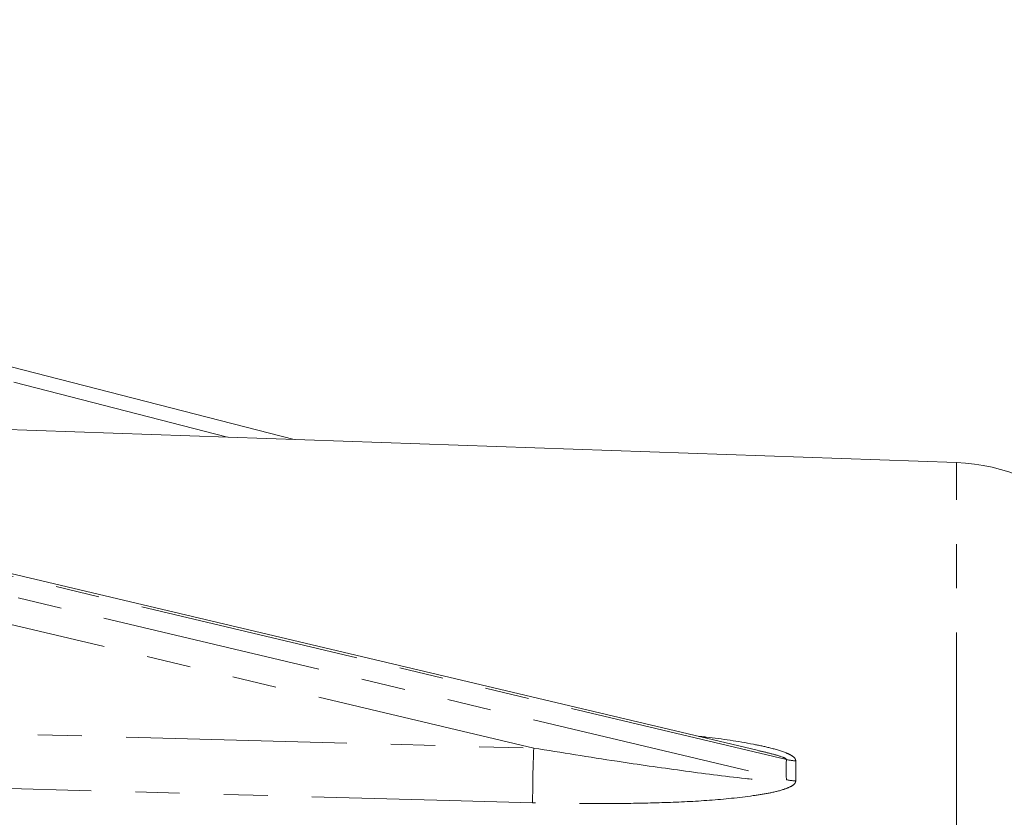
# Model space of a CAD drawing. Units: millimetres. Extents: x 11 to 1180, y 5 to 832.
# Drawn here: x 42 to 70, y 327 to 350 of the extents above; entities that cross this region are included whole.
import ezdxf

# ---------------------------------------------------------------- set-up
doc = ezdxf.new("R2010")
doc.units = ezdxf.units.MM
doc.linetypes.add('PHANTOM', pattern=[12.7, 6.35, -1.27, 1.27, -1.27, 1.27, -1.27])
doc.layers.add('SLD-0', color=7, linetype='Continuous')
doc.dimstyles.new('SLDDIMSTYLE0', dxfattribs={"dimtxt": 0.18, "dimasz": 3, "dimexe": 0, "dimexo": 0.0625, "dimgap": 0, "dimtad": 0, "dimtih": 1, "dimtoh": 1, "dimdec": 0, "dimrnd": 1e-09, "dimzin": 0, "dimdsep": 46, "dimtxsty": 'Standard', "dimsah": 1, "dimcen": 0.09, "dimadec": 0, "dimazin": 0, "dimtfac": 3, "dimtdec": 0, "dimtofl": 0, "dimtmove": 0, "dimatfit": 3, "dimfxl": 0, "dimfrac": 2, "dimtolj": 1, "dimtzin": 0, "dimarcsym": 0})

msp = doc.modelspace()

# ---------------------------------------------------------------- linework, layer by layer
at = {"color": 7, "linetype": 'Continuous', "lineweight": 15}
for p, q in [((49.9949, 337.974), (32.1802, 342.5389)), ((69.0465, 337.3087), (32.4361, 338.5872)), ((63.317, 329.0399), (32.2018, 336.4013)), ((63.3608, 329.0259), (63.3162, 329.0366))]:
    msp.add_line(p, q, dxfattribs=at)
at = {"color": 8, "linetype": 'PHANTOM', "lineweight": 0}
for p, q in [((48.0821, 338.0408), (32.4672, 342.042)), ((69.0465, 326.0763), (69.0465, 337.3087)), ((64.1565, 328.7731), (32.1674, 336.3413)), ((32.1674, 335.7586), (64.1565, 328.1904)), ((56.8879, 329.0993), (32.4672, 334.8768)), ((32.4672, 329.757), (56.8879, 329.0993)), ((64.4252, 328.7332), (64.4252, 328.1595))]:
    msp.add_line(p, q, dxfattribs=at)
at = {"color": 8, "linetype": 'PHANTOM', "lineweight": 0, "flags": 128}
msp.add_lwpolyline([(56.8569, 327.5309), (54.4584, 327.5956), (44.8644, 327.8546), (32.4361, 328.1899)], dxfattribs=at)
at = {"color": 7, "linetype": 'Continuous', "lineweight": 15}
msp.add_arc((68.858, 331.912), 5.4, 2.77254, 88, dxfattribs=at)
at = {"color": 8, "linetype": 'PHANTOM', "lineweight": 0}
for centre, radius, start, end in [((94.348, 327.5735), 37.4912, 177.66758, 180.06506), ((64.488, 330.0813), 1.3495, 255.77989, 267.33301), ((64.4441, 329.5049), 1.3456, 257.65917, 269.19614)]:
    msp.add_arc(centre, radius, start, end, dxfattribs=at)
msp.add_ellipse((322.5831, 267.3419), major_axis=(258.3334, -62.0309), ratio=0.1180172, start_param=3.1608843, end_param=3.1789623, dxfattribs=at)
for points, knots in [([(61.6324, 329.4384), (61.7041, 329.4313), (62.2397, 329.3787), (62.9315, 329.2699), (63.6969, 329.1098), (64.0756, 329.0012), (64.3127, 328.8884), (64.4149, 328.8076), (64.4224, 328.7532), (64.4252, 328.7332)], [0, 0, 0, 0, 0.0667775, 0.4988744, 0.6562839, 0.8255738, 0.8928795, 0.9606162, 1, 1, 1, 1]), ([(56.8879, 329.0993), (57.6879, 328.9708), (59.1044, 328.7435), (61.1377, 328.4497), (62.6517, 328.2563), (63.6286, 328.1619), (64.0083, 328.1526), (64.1145, 328.1624), (64.1462, 328.1737), (64.1565, 328.1814), (64.1565, 328.1879), (64.1565, 328.1904)], [0, 0, 0, 0, 0.326599, 0.5782137, 0.8301815, 0.9467156, 0.9789313, 0.9914096, 0.9946205, 0.9978649, 1, 1, 1, 1]), ([(64.1565, 328.7731), (64.1565, 328.7757), (64.1565, 328.7809), (64.1478, 328.7914), (64.1188, 328.8116), (63.9787, 328.8703), (63.717, 328.9434), (63.4801, 328.9983), (63.3608, 329.0259)], [0, 0, 0, 0, 0.0188449, 0.0375993, 0.0719972, 0.1690904, 0.5816359, 1, 1, 1, 1]), ([(64.4252, 328.1595), (64.42, 328.1328), (64.4095, 328.0796), (64.2911, 327.9916), (64.0446, 327.8939), (63.6613, 327.8026), (62.9498, 327.6914), (61.9485, 327.5892), (60.6572, 327.5283), (58.9595, 327.4957), (57.6902, 327.5169), (56.8569, 327.5309)], [0, 0, 0, 0, 0.020752, 0.0413827, 0.0815822, 0.1423752, 0.2034578, 0.3650843, 0.5274142, 0.6897218, 1, 1, 1, 1])]:
    msp.add_open_spline(points, degree=3, knots=knots, dxfattribs=at)

# ---------------------------------------------------------------- leaders
at = {"layer": 'SLD-0'}
msp.add_leader([(141.2612, 346.8397), (48.5966, 362.5724), (45.5966, 362.5724)], dimstyle='SLDDIMSTYLE0', dxfattribs=at)

doc.saveas('drawing.dxf')
